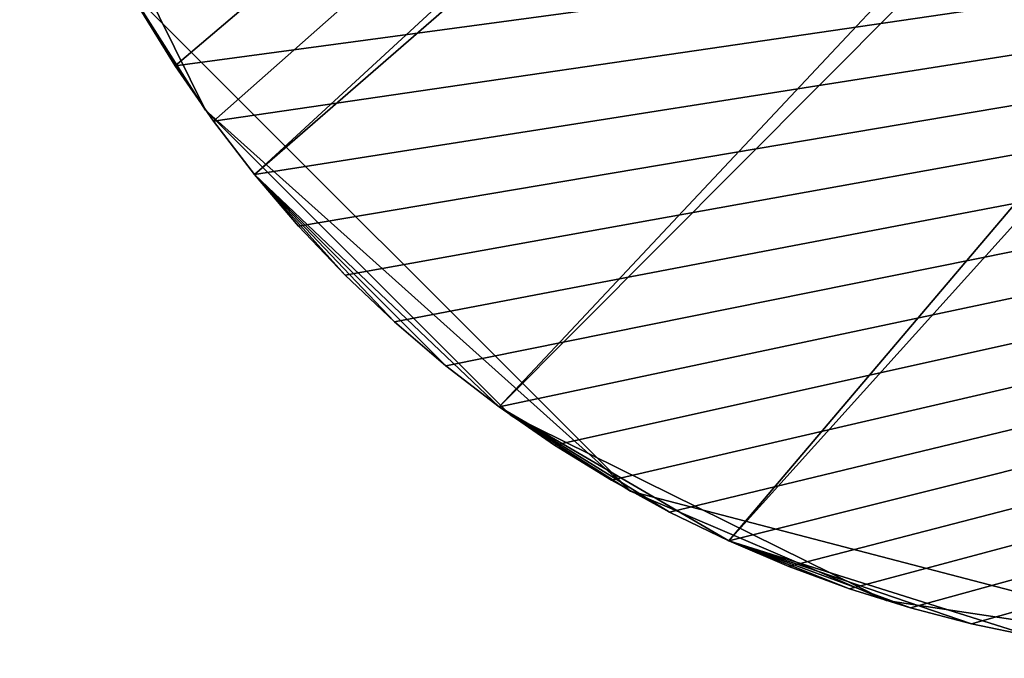
# Model space of a CAD drawing. Units: inches. Extents: x 0 to 1066, y -266 to 159.
# Drawn here: x 947 to 953, y -266 to -262 of the extents above; entities that cross this region are included whole.
import ezdxf

# ---------------------------------------------------------------- set-up
doc = ezdxf.new("R2010")
doc.units = ezdxf.units.IN
doc.header["$MEASUREMENT"] = 0
doc.layers.get('0').update_dxf_attribs({"true_color": 0xff5454})
doc.layers.add('Objects', color=7, linetype='Continuous', true_color=0xcc4400)

# ---------------------------------------------------------------- blocks, each defined once
blk = doc.blocks.new('Group2_1')
at = {"color": 12, "true_color": 0xbb0000}
mesh = blk.add_polyface(dxfattribs=at)
corners = [(-3055.226807, -2432.82251, 841.807556), (-3217.237061, -2564.808105, 841.807556), (-3214.998535, -2568.431152, 841.807556)]
mesh.append_faces([[corners[k] for k in face] for face in [(0, 1, 2)]], dxfattribs={"color": 12})
mesh = blk.add_polyface(dxfattribs=at)
corners = [(-3055.226807, -2432.82251, 841.807556), (-3214.998535, -2568.431152, 841.807556), (-3212.564453, -2571.953369, 841.807556)]
mesh.append_faces([[corners[k] for k in face] for face in [(0, 1, 2)]], dxfattribs={"color": 12})
mesh = blk.add_polyface(dxfattribs=at)
corners = [(-3055.226807, -2432.82251, 841.807556), (-3212.564453, -2571.953369, 841.807556), (-3209.941895, -2575.359375, 841.807556)]
mesh.append_faces([[corners[k] for k in face] for face in [(0, 1, 2)]], dxfattribs={"color": 12})
mesh = blk.add_polyface(dxfattribs=at)
corners = [(-3050.722656, -2437.099365, 841.807556), (-3055.226807, -2432.82251, 841.807556), (-3209.941895, -2575.359375, 841.807556)]
mesh.append_faces([[corners[k] for k in face] for face in [(0, 1, 2)]], dxfattribs={"color": 12})
mesh = blk.add_polyface(dxfattribs=at)
corners = [(-3050.722656, -2437.099365, 841.807556), (-3209.941895, -2575.359375, 841.807556), (-3194.357422, -2590.160156, 841.807556)]
mesh.append_faces([[corners[k] for k in face] for face in [(0, 1, 2)]], dxfattribs={"color": 12})
mesh = blk.add_polyface(dxfattribs=at)
corners = [(-3046.009766, -2441.13208, 841.807556), (-3050.722656, -2437.099365, 841.807556), (-3194.357422, -2590.160156, 841.807556)]
mesh.append_faces([[corners[k] for k in face] for face in [(0, 1, 2)]], dxfattribs={"color": 12})
mesh = blk.add_polyface(dxfattribs=at)
corners = [(-3046.009766, -2441.13208, 841.807556), (-3194.357422, -2590.160156, 841.807556), (-3179.728516, -2598.704346, 841.807556)]
mesh.append_faces([[corners[k] for k in face] for face in [(0, 1, 2)]], dxfattribs={"color": 12})
mesh = blk.add_polyface(dxfattribs=at)
corners = [(-3041.10791, -2444.90625, 841.807556), (-3046.009766, -2441.13208, 841.807556), (-3179.728516, -2598.704346, 841.807556)]
mesh.append_faces([[corners[k] for k in face] for face in [(0, 1, 2)]], dxfattribs={"color": 12})
mesh = blk.add_polyface(dxfattribs=at)
corners = [(-3041.10791, -2444.90625, 841.807556), (-3179.728516, -2598.704346, 841.807556), (-3160.380127, -2604.793945, 841.807556)]
mesh.append_faces([[corners[k] for k in face] for face in [(0, 1, 2)]], dxfattribs={"color": 12})
mesh = blk.add_polyface(dxfattribs=at)
corners = [(-2876.821289, -2522.803223, 835.807556), (-3214.998535, -2568.431152, 835.807556), (-3217.237061, -2564.808105, 835.807556)]
mesh.append_faces([[corners[k] for k in face] for face in [(0, 1, 2)]], dxfattribs={"color": 12})
mesh = blk.add_polyface(dxfattribs=at)
corners = [(-2876.821289, -2522.803223, 835.807556), (-3212.564453, -2571.953369, 835.807556), (-3214.998535, -2568.431152, 835.807556)]
mesh.append_faces([[corners[k] for k in face] for face in [(0, 1, 2)]], dxfattribs={"color": 12})
mesh = blk.add_polyface(dxfattribs=at)
corners = [(-2876.821289, -2522.803223, 835.807556), (-3209.941895, -2575.359375, 835.807556), (-3212.564453, -2571.953369, 835.807556)]
mesh.append_faces([[corners[k] for k in face] for face in [(0, 1, 2)]], dxfattribs={"color": 12})
mesh = blk.add_polyface(dxfattribs=at)
corners = [(-2876.821289, -2522.803223, 835.807556), (-3207.139648, -2578.634033, 835.807556), (-3209.941895, -2575.359375, 835.807556)]
mesh.append_faces([[corners[k] for k in face] for face in [(0, 1, 2)]], dxfattribs={"color": 12})
mesh = blk.add_polyface(dxfattribs=at)
corners = [(-2876.821289, -2522.803223, 835.807556), (-3204.167969, -2581.763672, 835.807556), (-3207.139648, -2578.634033, 835.807556)]
mesh.append_faces([[corners[k] for k in face] for face in [(0, 1, 2)]], dxfattribs={"color": 12})
mesh = blk.add_polyface(dxfattribs=at)
corners = [(-2876.821289, -2522.803223, 835.807556), (-3201.03833, -2584.735596, 835.807556), (-3204.167969, -2581.763672, 835.807556)]
mesh.append_faces([[corners[k] for k in face] for face in [(0, 1, 2)]], dxfattribs={"color": 12})
mesh = blk.add_polyface(dxfattribs=at)
corners = [(-2876.821289, -2522.803223, 835.807556), (-3197.763428, -2587.537842, 835.807556), (-3201.03833, -2584.735596, 835.807556)]
mesh.append_faces([[corners[k] for k in face] for face in [(0, 1, 2)]], dxfattribs={"color": 12})
mesh = blk.add_polyface(dxfattribs=at)
corners = [(-2876.821289, -2522.803223, 835.807556), (-3194.357422, -2590.160156, 835.807556), (-3197.763428, -2587.537842, 835.807556)]
mesh.append_faces([[corners[k] for k in face] for face in [(0, 1, 2)]], dxfattribs={"color": 12})
mesh = blk.add_polyface(dxfattribs=at)
corners = [(-2876.821289, -2522.803223, 835.807556), (-3190.835205, -2592.594238, 835.807556), (-3194.357422, -2590.160156, 835.807556)]
mesh.append_faces([[corners[k] for k in face] for face in [(0, 1, 2)]], dxfattribs={"color": 12})
mesh = blk.add_polyface(dxfattribs=at)
corners = [(-2876.821289, -2522.803223, 835.807556), (-3187.212402, -2594.833008, 835.807556), (-3190.835205, -2592.594238, 835.807556)]
mesh.append_faces([[corners[k] for k in face] for face in [(0, 1, 2)]], dxfattribs={"color": 12})
mesh = blk.add_polyface(dxfattribs=at)
corners = [(-2876.821289, -2522.803223, 835.807556), (-3183.504639, -2596.87085, 835.807556), (-3187.212402, -2594.833008, 835.807556)]
mesh.append_faces([[corners[k] for k in face] for face in [(0, 1, 2)]], dxfattribs={"color": 12})
mesh = blk.add_polyface(dxfattribs=at)
corners = [(-2876.821289, -2522.803223, 835.807556), (-3179.728516, -2598.704346, 835.807556), (-3183.504639, -2596.87085, 835.807556)]
mesh.append_faces([[corners[k] for k in face] for face in [(0, 1, 2)]], dxfattribs={"color": 12})
mesh = blk.add_polyface(dxfattribs=at)
corners = [(-2876.821289, -2522.803223, 835.807556), (-3175.900146, -2600.331543, 835.807556), (-3179.728516, -2598.704346, 835.807556)]
mesh.append_faces([[corners[k] for k in face] for face in [(0, 1, 2)]], dxfattribs={"color": 12})
mesh = blk.add_polyface(dxfattribs=at)
corners = [(-2876.821289, -2522.803223, 835.807556), (-3172.035645, -2601.752197, 835.807556), (-3175.900146, -2600.331543, 835.807556)]
mesh.append_faces([[corners[k] for k in face] for face in [(0, 1, 2)]], dxfattribs={"color": 12})
mesh = blk.add_polyface(dxfattribs=at)
corners = [(-2876.821289, -2522.803223, 835.807556), (-3168.150879, -2602.967285, 835.807556), (-3172.035645, -2601.752197, 835.807556)]
mesh.append_faces([[corners[k] for k in face] for face in [(0, 1, 2)]], dxfattribs={"color": 12})
mesh = blk.add_polyface(dxfattribs=at)
corners = [(-2876.821289, -2522.803223, 835.807556), (-3164.260742, -2603.97998, 835.807556), (-3168.150879, -2602.967285, 835.807556)]
mesh.append_faces([[corners[k] for k in face] for face in [(0, 1, 2)]], dxfattribs={"color": 12})
mesh = blk.add_polyface(dxfattribs=at)
corners = [(-2876.821289, -2522.803223, 835.807556), (-3160.380127, -2604.793945, 835.807556), (-3164.260742, -2603.97998, 835.807556)]
mesh.append_faces([[corners[k] for k in face] for face in [(0, 1, 2)]], dxfattribs={"color": 12})
at = {"color": 250, "true_color": 0x2b2b2b}
mesh = blk.add_polyface(dxfattribs=at)
corners = [(-3224.909912, -2547.302002, 835.807556), (-3213.066406, -2571.257813, 835.807556), (-3217.938965, -2563.580811, 837.807556)]
mesh.append_faces([[corners[k] for k in face] for face in [(0, 1, 2)]], dxfattribs={"color": 250})
mesh = blk.add_polyface(dxfattribs=at)
corners = [(-3224.909912, -2547.302002, 841.807556), (-3217.938965, -2563.580811, 839.807556), (-3213.066406, -2571.257813, 841.807556)]
mesh.append_faces([[corners[k] for k in face] for face in [(0, 1, 2)]], dxfattribs={"color": 250})
mesh = blk.add_polyface(dxfattribs=at)
corners = [(-3185.985107, -2595.534668, 837.807556), (-3217.938965, -2563.580811, 837.807556), (-3213.066406, -2571.257813, 835.807556)]
mesh.append_faces([[corners[k] for k in face] for face in [(0, 1, 2)]], dxfattribs={"color": 250})
mesh = blk.add_polyface(dxfattribs=at)
corners = [(-3217.938965, -2563.580811, 839.807556), (-3217.938965, -2563.580811, 837.807556), (-3185.985107, -2595.534668, 837.807556)]
mesh.append_faces([[corners[k] for k in face] for face in [(0, 1, 2)]], dxfattribs={"color": 250})
mesh = blk.add_polyface(dxfattribs=at)
corners = [(-3217.938965, -2563.580811, 839.807556), (-3185.985107, -2595.534668, 837.807556), (-3185.985107, -2595.534668, 839.807556)]
mesh.append_faces([[corners[k] for k in face] for face in [(0, 1, 2)]], dxfattribs={"color": 250})
mesh = blk.add_polyface(dxfattribs=at)
corners = [(-3185.985107, -2595.534668, 839.807556), (-3213.066406, -2571.257813, 841.807556), (-3217.938965, -2563.580811, 839.807556)]
mesh.append_faces([[corners[k] for k in face] for face in [(0, 1, 2)]], dxfattribs={"color": 250})
mesh = blk.add_polyface(dxfattribs=at)
corners = [(-3185.985107, -2595.534668, 837.807556), (-3213.066406, -2571.257813, 835.807556), (-3193.661865, -2590.662354, 835.807556)]
mesh.append_faces([[corners[k] for k in face] for face in [(0, 1, 2)]], dxfattribs={"color": 250})
mesh = blk.add_polyface(dxfattribs=at)
corners = [(-3185.985107, -2595.534668, 839.807556), (-3193.661865, -2590.662354, 841.807556), (-3213.066406, -2571.257813, 841.807556)]
mesh.append_faces([[corners[k] for k in face] for face in [(0, 1, 2)]], dxfattribs={"color": 250})
at = {"color": 12, "true_color": 0xbb0000}
mesh = blk.add_polyface(dxfattribs=at)
corners = [(-3204.167969, -2581.763672, 841.807556), (-3209.941895, -2575.359375, 841.807556), (-3207.139648, -2578.634033, 841.807556)]
mesh.append_faces([[corners[k] for k in face] for face in [(0, 1, 2)]], dxfattribs={"color": 12})
mesh = blk.add_polyface(dxfattribs=at)
corners = [(-3201.03833, -2584.735596, 841.807556), (-3209.941895, -2575.359375, 841.807556), (-3204.167969, -2581.763672, 841.807556)]
mesh.append_faces([[corners[k] for k in face] for face in [(0, 1, 2)]], dxfattribs={"color": 12})
mesh = blk.add_polyface(dxfattribs=at)
corners = [(-3197.763428, -2587.537842, 841.807556), (-3209.941895, -2575.359375, 841.807556), (-3201.03833, -2584.735596, 841.807556)]
mesh.append_faces([[corners[k] for k in face] for face in [(0, 1, 2)]], dxfattribs={"color": 12})
mesh = blk.add_polyface(dxfattribs=at)
corners = [(-3194.357422, -2590.160156, 841.807556), (-3209.941895, -2575.359375, 841.807556), (-3197.763428, -2587.537842, 841.807556)]
mesh.append_faces([[corners[k] for k in face] for face in [(0, 1, 2)]], dxfattribs={"color": 12})
mesh = blk.add_polyface(dxfattribs=at)
corners = [(-3187.212402, -2594.833008, 841.807556), (-3194.357422, -2590.160156, 841.807556), (-3190.835205, -2592.594238, 841.807556)]
mesh.append_faces([[corners[k] for k in face] for face in [(0, 1, 2)]], dxfattribs={"color": 12})
mesh = blk.add_polyface(dxfattribs=at)
corners = [(-3183.504639, -2596.87085, 841.807556), (-3194.357422, -2590.160156, 841.807556), (-3187.212402, -2594.833008, 841.807556)]
mesh.append_faces([[corners[k] for k in face] for face in [(0, 1, 2)]], dxfattribs={"color": 12})
mesh = blk.add_polyface(dxfattribs=at)
corners = [(-3179.728516, -2598.704346, 841.807556), (-3194.357422, -2590.160156, 841.807556), (-3183.504639, -2596.87085, 841.807556)]
mesh.append_faces([[corners[k] for k in face] for face in [(0, 1, 2)]], dxfattribs={"color": 12})
at = {"color": 250, "true_color": 0x2b2b2b}
mesh = blk.add_polyface(dxfattribs=at)
corners = [(-3185.985107, -2595.534668, 837.807556), (-3193.661865, -2590.662354, 835.807556), (-3169.706299, -2602.505859, 835.807556)]
mesh.append_faces([[corners[k] for k in face] for face in [(0, 1, 2)]], dxfattribs={"color": 250})
mesh = blk.add_polyface(dxfattribs=at)
corners = [(-3193.661865, -2590.662354, 841.807556), (-3185.985107, -2595.534668, 839.807556), (-3169.706299, -2602.505859, 841.807556)]
mesh.append_faces([[corners[k] for k in face] for face in [(0, 1, 2)]], dxfattribs={"color": 250})
mesh = blk.add_polyface(dxfattribs=at)
corners = [(-3145.20752, -2606.186035, 837.307556), (-3185.985107, -2595.534668, 837.807556), (-3169.706299, -2602.505859, 835.807556)]
mesh.append_faces([[corners[k] for k in face] for face in [(0, 1, 2)]], dxfattribs={"color": 250})
mesh = blk.add_polyface(dxfattribs=at)
corners = [(-3145.20752, -2606.186035, 838.807556), (-3185.985107, -2595.534668, 837.807556), (-3145.20752, -2606.186035, 837.307556)]
mesh.append_faces([[corners[k] for k in face] for face in [(0, 1, 2)]], dxfattribs={"color": 250})
mesh = blk.add_polyface(dxfattribs=at)
corners = [(-3185.985107, -2595.534668, 839.807556), (-3185.985107, -2595.534668, 837.807556), (-3145.20752, -2606.186035, 838.807556)]
mesh.append_faces([[corners[k] for k in face] for face in [(0, 1, 2)]], dxfattribs={"color": 250})
mesh = blk.add_polyface(dxfattribs=at)
corners = [(-3145.20752, -2606.186035, 840.307556), (-3185.985107, -2595.534668, 839.807556), (-3145.20752, -2606.186035, 838.807556)]
mesh.append_faces([[corners[k] for k in face] for face in [(0, 1, 2)]], dxfattribs={"color": 250})
mesh = blk.add_polyface(dxfattribs=at)
corners = [(-3145.20752, -2606.186035, 840.307556), (-3169.706299, -2602.505859, 841.807556), (-3185.985107, -2595.534668, 839.807556)]
mesh.append_faces([[corners[k] for k in face] for face in [(0, 1, 2)]], dxfattribs={"color": 250})
at = {"color": 12, "true_color": 0xbb0000}
mesh = blk.add_polyface(dxfattribs=at)
corners = [(-3172.035645, -2601.752197, 841.807556), (-3179.728516, -2598.704346, 841.807556), (-3175.900146, -2600.331543, 841.807556)]
mesh.append_faces([[corners[k] for k in face] for face in [(0, 1, 2)]], dxfattribs={"color": 12})
mesh = blk.add_polyface(dxfattribs=at)
corners = [(-3168.150879, -2602.967285, 841.807556), (-3179.728516, -2598.704346, 841.807556), (-3172.035645, -2601.752197, 841.807556)]
mesh.append_faces([[corners[k] for k in face] for face in [(0, 1, 2)]], dxfattribs={"color": 12})
mesh = blk.add_polyface(dxfattribs=at)
corners = [(-3164.260742, -2603.97998, 841.807556), (-3179.728516, -2598.704346, 841.807556), (-3168.150879, -2602.967285, 841.807556)]
mesh.append_faces([[corners[k] for k in face] for face in [(0, 1, 2)]], dxfattribs={"color": 12})
mesh = blk.add_polyface(dxfattribs=at)
corners = [(-3160.380127, -2604.793945, 841.807556), (-3179.728516, -2598.704346, 841.807556), (-3164.260742, -2603.97998, 841.807556)]
mesh.append_faces([[corners[k] for k in face] for face in [(0, 1, 2)]], dxfattribs={"color": 12})
at = {"color": 250, "true_color": 0x2b2b2b}
mesh = blk.add_polyface(dxfattribs=at)
corners = [(-3145.20752, -2606.186035, 837.307556), (-3169.706299, -2602.505859, 835.807556), (-3145.20752, -2606.186035, 835.807556)]
mesh.append_faces([[corners[k] for k in face] for face in [(0, 1, 2)]], dxfattribs={"color": 250})
mesh = blk.add_polyface(dxfattribs=at)
corners = [(-3169.706299, -2602.505859, 841.807556), (-3145.20752, -2606.186035, 840.307556), (-3145.20752, -2606.186035, 841.807556)]
mesh.append_faces([[corners[k] for k in face] for face in [(0, 1, 2)]], dxfattribs={"color": 250})

msp = doc.modelspace()

# ---------------------------------------------------------------- block references
at = {"layer": 'Objects', "xscale": 0.099973, "yscale": 0.099973, "zscale": 0.099973}
msp.add_blockref('Group2_1', (1269.0177, -5.5193, -0.7584), dxfattribs=at)

doc.saveas('drawing.dxf')
